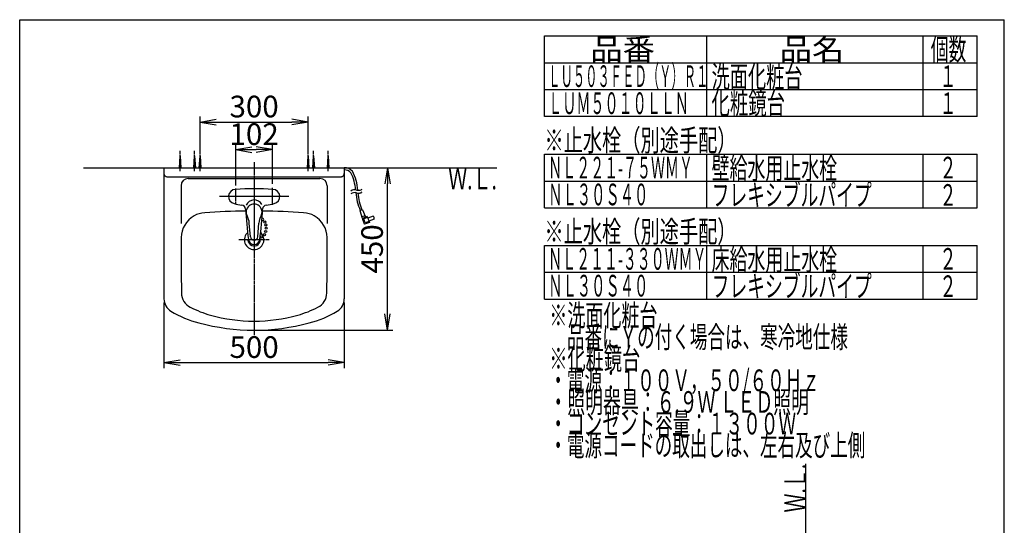
# Model space of a CAD drawing. Extents: x 0 to 3000, y 202 to 4328.
# Drawn here: x 270 to 3000, y 2927 to 4328 of the extents above; entities that cross this region are included whole.
import ezdxf
from ezdxf.enums import TextEntityAlignment as Align

# ---------------------------------------------------------------- set-up
doc = ezdxf.new("R2010")
doc.units = 0
doc.linetypes.add('EXLTYPE1', pattern=[3, 2, -1])
doc.linetypes.add('EXLTYPE3', pattern=[10, 7, -1, 1, -1])
doc.layers.get('0').update_dxf_attribs({"linetype": 'CONTINUOUS'})
doc.layers.get('DEFPOINTS').update_dxf_attribs({"linetype": 'CONTINUOUS'})
for name, color, linetype in [('付属金具', 7, 'CONTINUOUS'), ('化粧台', 7, 'CONTINUOUS'), ('寸法', 7, 'CONTINUOUS'), ('枠_表', 7, 'CONTINUOUS'), ('鏡台', 7, 'CONTINUOUS')]:
    doc.layers.add(name, color=color, linetype=linetype)
doc.styles.add('EXCADDIM2', font='monotxt', dxfattribs={"width": 0.84, "bigfont": 'extfont'})
doc.styles.add('EXCADSTD', font='monotxt', dxfattribs={"bigfont": 'extfont'})
doc.styles.get("Standard").update_dxf_attribs({"font": 'monotxt', "bigfont": 'extfont'})
doc.dimstyles.new('ISO-25', dxfattribs={"dimtxt": 2.5, "dimasz": 2.5, "dimexe": 1.25, "dimexo": 0.625, "dimtad": 1, "dimtxsty": 'STANDARD', "dimcen": 2.5, "dimazin": 3, "dimtfac": 1, "dimtmove": 0, "dimatfit": 3})

# ---------------------------------------------------------------- blocks, each defined once
blk = doc.blocks.new('EX_NORM')
at = {"color": 0, "linetype": 'CONTINUOUS'}
for q in [(-1, 0.167), (-1, 0), (-1, -0.167)]:
    blk.add_line((0, 0), q, dxfattribs=at)
blk = doc.blocks.new('*D16')
at = {"layer": 'DEFPOINTS', "color": 0}
for p in [(1070, 4044), (770, 3950), (1070, 3950)]:
    blk.add_point(p, dxfattribs=at)
at = {"layer": '寸法', "color": 3, "linetype": 'CONTINUOUS'}
for p, q in [((770, 3960.5), (770, 4059)), ((815, 4044), (1025, 4044)), ((1070, 3960.5), (1070, 4059))]:
    blk.add_line(p, q, dxfattribs=at)
at = {"layer": '寸法', "color": 3, "xscale": 44.99999618530273, "yscale": 44.99999618530273, "zscale": 44.99999618530273, "rotation": 180}
blk.add_blockref('EX_NORM', (770, 4044), dxfattribs=at)
at = {"layer": '寸法', "color": 3, "xscale": 44.99999618530273, "yscale": 44.99999618530273, "zscale": 44.99999618530273}
blk.add_blockref('EX_NORM', (1070, 4044), dxfattribs=at)
at = {"layer": '寸法', "color": 2, "insert": (920, 4079.2), "char_height": 60, "attachment_point": 5, "style": 'EXCADDIM2'}
blk.add_mtext('300', dxfattribs=at)
blk = doc.blocks.new('*D17')
at = {"layer": 'DEFPOINTS', "color": 0}
for p in [(670, 3554.3), (1170, 3554.3), (1170, 3377.5)]:
    blk.add_point(p, dxfattribs=at)
at = {"layer": '寸法', "color": 3, "linetype": 'CONTINUOUS'}
for p, q in [((670, 3543.8), (670, 3362.5)), ((1170, 3543.8), (1170, 3362.5)), ((715, 3377.5), (1125, 3377.5))]:
    blk.add_line(p, q, dxfattribs=at)
at = {"layer": '寸法', "color": 3, "xscale": 44.99999618530273, "yscale": 44.99999618530273, "zscale": 44.99999618530273, "rotation": 180}
blk.add_blockref('EX_NORM', (670, 3377.5), dxfattribs=at)
at = {"layer": '寸法', "color": 3, "xscale": 44.99999618530273, "yscale": 44.99999618530273, "zscale": 44.99999618530273}
blk.add_blockref('EX_NORM', (1170, 3377.5), dxfattribs=at)
at = {"layer": '寸法', "color": 2, "insert": (920, 3412.7), "char_height": 60, "attachment_point": 5, "style": 'EXCADDIM2'}
blk.add_mtext('500', dxfattribs=at)
blk = doc.blocks.new('*D18')
at = {"layer": 'DEFPOINTS', "color": 0}
for p in [(1170, 3917.5), (1290, 3917.5), (920, 3467.5)]:
    blk.add_point(p, dxfattribs=at)
at = {"layer": '寸法', "color": 3, "linetype": 'CONTINUOUS'}
for p, q in [((1290, 3512.5), (1290, 3872.5)), ((930.5, 3467.5), (1305, 3467.5))]:
    blk.add_line(p, q, dxfattribs=at)
at = {"layer": '寸法', "color": 3, "xscale": 44.99999618530273, "yscale": 44.99999618530273, "zscale": 44.99999618530273}
for p, rotation in [((1290, 3917.5), 90), ((1290, 3467.5), 270)]:
    blk.add_blockref('EX_NORM', p, dxfattribs=dict(at, rotation=rotation))
at = {"layer": '寸法', "color": 2, "insert": (1254.8, 3692.5), "char_height": 60, "attachment_point": 5, "rotation": 90, "style": 'EXCADDIM2'}
blk.add_mtext('450', dxfattribs=at)
blk = doc.blocks.new('*D36')
at = {"layer": 'DEFPOINTS', "color": 0}
for p in [(971, 3967.5), (869, 3857.5), (971, 3862.1)]:
    blk.add_point(p, dxfattribs=at)
at = {"layer": '寸法', "color": 3, "linetype": 'CONTINUOUS'}
for p, q in [((869, 3868), (869, 3982.5)), ((914, 3967.5), (926, 3967.5)), ((971, 3872.6), (971, 3982.5))]:
    blk.add_line(p, q, dxfattribs=at)
at = {"layer": '寸法', "color": 3, "xscale": 44.99999618530273, "yscale": 44.99999618530273, "zscale": 44.99999618530273, "rotation": 180}
blk.add_blockref('EX_NORM', (869, 3967.5), dxfattribs=at)
at = {"layer": '寸法', "color": 3, "xscale": 44.99999618530273, "yscale": 44.99999618530273, "zscale": 44.99999618530273}
blk.add_blockref('EX_NORM', (971, 3967.5), dxfattribs=at)
at = {"layer": '寸法', "color": 2, "insert": (920, 4002.7), "char_height": 60, "attachment_point": 5, "style": 'EXCADDIM2'}
blk.add_mtext('102', dxfattribs=at)

msp = doc.modelspace()

# ---------------------------------------------------------------- linework, layer by layer
at = {"layer": '付属金具', "color": 6, "linetype": 'EXLTYPE3'}
for p, q in [((869, 3815.303), (869, 3859.99)), ((971, 3814.945), (971, 3862.134)), ((993.17, 3837.5), (842, 3837.5))]:
    msp.add_line(p, q, dxfattribs=at)
at = {"layer": '付属金具', "color": 6, "linetype": 'CONTINUOUS'}
for p, q in [((910.038, 3725.639), (906.657, 3764.29)), ((929.962, 3725.639), (933.343, 3764.29))]:
    msp.add_line(p, q, dxfattribs=at)
for centre in [(949.521, 3766.979), (951.9, 3740.7), (952.326, 3758.846), (953.2, 3749.8), (940.529, 3725.697), (948.7, 3732.1)]:
    msp.add_circle(centre, 3, dxfattribs=at)
for centre, radius, start, end in [((869, 3837.5), 20, 92.981359, 257.188799), ((920, 2858.266), 1000.561, 87.018641, 92.981359), ((971, 3837.5), 20, 282.811201, 87.018641), ((920, 4061.747), 249.974, 257.18731, 262.203178), ((884.46, 3802.196), 12, 3.991699, 82.203178), ((2891.58, 3942.255), 2000, 183.991699, 186.414462), ((920, 3794.51), 22, 331.29779, 208.70221), ((-1051.58, 3942.255), 2000, 353.585538, 356.008301), ((955.54, 3802.196), 12, 97.796822, 176.008301), ((920, 4061.747), 249.974, 277.796822, 282.81269), ((856.847, 3759.932), 50, 5, 28.70221), ((983.153, 3759.932), 50, 151.29779, 175), ((943.745, 3774.316), 3, 212.666248, 137.711717), ((920, 3720.603), 16, 186.414462, 353.585538), ((920, 3726.51), 10, 185, 355)]:
    msp.add_arc(centre, radius, start, end, dxfattribs=at)
msp.add_ellipse((920, 3805.177), major_axis=(23.446, 0), ratio=0.984816, start_param=0.45368, end_param=2.763067, dxfattribs=at)
at = {"layer": '化粧台', "color": 6, "linetype": 'EXLTYPE3'}
for p, q in [((770, 3907.5), (770, 3965)), ((1070, 3907.5), (1070, 3965)), ((920, 3932.5), (920, 3452.5)), ((1016, 3837.5), (824, 3837.5)), ((962, 3717.5), (878, 3717.5))]:
    msp.add_line(p, q, dxfattribs=at)
at = {"layer": '化粧台', "color": 6, "linetype": 'CONTINUOUS'}
for p, q in [((768, 3917.5), (770, 3950)), ((770, 3950), (772, 3917.5)), ((1068, 3917.5), (1070, 3950)), ((1070, 3950), (1072, 3917.5))]:
    msp.add_line(p, q, dxfattribs=at)
at = {"layer": '化粧台', "color": 7, "linetype": 'CONTINUOUS'}
for p, q in [((447, 3917.5), (1593, 3917.5)), ((2450, 936.5), (2450, 3097))]:
    msp.add_line(p, q, dxfattribs=at)
at = {"layer": '化粧台', "color": 2, "linetype": 'CONTINUOUS'}
for p, q in [((670, 3917.5), (670, 3554.309)), ((670, 3917.5), (1170, 3917.5)), ((1170, 3917.5), (1170, 3554.309)), ((679, 3892.5), (1161, 3892.5))]:
    msp.add_line(p, q, dxfattribs=at)
at = {"layer": '化粧台', "color": 4, "linetype": 'CONTINUOUS'}
for p, q in [((737.5, 3887.5), (1102.5, 3887.5)), ((717.5, 3867.5), (717.5, 3791.179)), ((1122.5, 3867.5), (1122.5, 3791.178)), ((717.5, 3791.179), (717.5, 3762.5)), ((1122.5, 3791.178), (1122.5, 3762.5))]:
    msp.add_line(p, q, dxfattribs=at)
at = {"layer": '化粧台', "color": 2, "linetype": 'EXLTYPE1'}
for centre, start, end in [((679, 3901.5), 180, 270), ((1161, 3901.5), 270, 0)]:
    msp.add_arc(centre, 9, start, end, dxfattribs=at)
at = {"layer": '化粧台', "color": 4, "linetype": 'CONTINUOUS'}
for centre, start, end in [((737.5, 3867.5), 90, 180), ((1102.5, 3867.5), 0, 90)]:
    msp.add_arc(centre, 20, start, end, dxfattribs=at)
at = {"layer": '化粧台', "color": 2, "linetype": 'CONTINUOUS'}
for centre, radius, start, end in [((920, 1797.5), 2000, 90.663646, 93.928929), ((920, 1797.5), 2000, 86.071071, 89.336347), ((787.758, 3722.964), 70, 119.410338, 179.413503), ((787.758, 3722.964), 70, 93.928929, 119.410338), ((1052.242, 3722.964), 70, 60.589662, 86.071071), ((1052.242, 3722.964), 70, 0.586497, 60.589662), ((5717.5, 3672.5), 5000, 179.413503, 181.173696), ((920, 3717.5), 27, 129.537232, 50.462768), ((920, 3717.5), 17, 181.582713, 16.570618), ((-3877.5, 3672.5), 5000, 358.826304, 0.586497), ((710, 3554.309), 40, 180, 239.104628), ((763.54, 3571.005), 45, 181.173696, 242.905609), ((1076.46, 3571.005), 45, 297.094391, 358.826304), ((1130, 3554.309), 40, 300.895372, 0), ((879.681, 3798.02), 300, 242.905609, 254.407653), ((960.319, 3798.02), 300, 285.592347, 297.094391), ((843.503, 3777.417), 300, 239.104628, 255.226949), ((920, 3942.5), 450, 254.407653, 285.592347), ((996.497, 3777.417), 300, 284.773051, 300.895372), ((920, 4067.5), 600, 255.226949, 284.773051)]:
    msp.add_arc(centre, radius, start, end, dxfattribs=at)
at = {"layer": '枠_表', "color": 7, "linetype": 'CONTINUOUS'}
for p, q in [((270, 4327.5), (3000, 4327.5)), ((270, 202.5), (270, 4327.5)), ((3000, 202.5), (3000, 4327.5))]:
    msp.add_line(p, q, dxfattribs=at)
at = {"layer": '枠_表', "color": 6, "linetype": 'CONTINUOUS'}
for p, q in [((1725, 4059), (1725, 4282.5)), ((1725, 4282.5), (2925, 4282.5)), ((2175, 4059), (2175, 4282.5)), ((2775, 4059), (2775, 4282.5)), ((2925, 4059), (2925, 4282.5)), ((1725, 4208.25), (2925, 4208.25)), ((1725, 4134), (2925, 4134)), ((2925, 4059), (1725, 4059)), ((1725, 3806.25), (1725, 3954.75)), ((1725, 3954.75), (2925, 3954.75)), ((2175, 3806.25), (2175, 3954.75)), ((2775, 3806.25), (2775, 3954.75)), ((2925, 3806.25), (2925, 3954.75)), ((1725, 3880.5), (2925, 3880.5)), ((1725, 3806.25), (2925, 3806.25)), ((1725, 3553.5), (1725, 3702)), ((1725, 3702), (2925, 3702)), ((2175, 3553.5), (2175, 3702)), ((2775, 3553.5), (2775, 3702)), ((2925, 3553.5), (2925, 3702)), ((1725, 3627.75), (2925, 3627.75)), ((1725, 3553.5), (2925, 3553.5))]:
    msp.add_line(p, q, dxfattribs=at)
at = {"layer": '鏡台', "color": 6, "linetype": 'EXLTYPE3'}
for p, q in [((715, 3907.5), (715, 3965)), ((755, 3907.5), (755, 3965)), ((1085, 3907.5), (1085, 3965)), ((1125, 3907.5), (1125, 3965))]:
    msp.add_line(p, q, dxfattribs=at)
at = {"layer": '鏡台', "color": 6, "linetype": 'CONTINUOUS'}
for p, q in [((713, 3917.5), (715, 3950)), ((715, 3950), (717, 3917.5)), ((753, 3917.5), (755, 3950)), ((755, 3950), (757, 3917.5)), ((1083, 3917.5), (1085, 3950)), ((1085, 3950), (1087, 3917.5)), ((1123, 3917.5), (1125, 3950)), ((1125, 3950), (1127, 3917.5)), ((1220.234, 3776.354), (1213.835, 3798.145)), ((1219.268, 3801.119), (1214.453, 3799.366)), ((1220.526, 3800.581), (1228.307, 3782.86)), ((1227.603, 3784.465), (1218.794, 3781.259)), ((1220.06, 3775.369), (1224.881, 3762.122)), ((1233.653, 3781.878), (1220.234, 3776.354)), ((1234.509, 3779.529), (1224.172, 3775.767)), ((1228.276, 3764.491), (1224.172, 3775.767)), ((1238.613, 3768.253), (1228.276, 3764.491)), ((1233.653, 3781.878), (1232.173, 3781.283)), ((1233.653, 3781.878), (1239.639, 3765.434)), ((1250.057, 3783.592), (1235.022, 3778.12)), ((1253.135, 3775.135), (1238.1, 3769.662)), ((1239.639, 3765.434), (1226.1, 3761.504))]:
    msp.add_line(p, q, dxfattribs=at)
for centre, radius, start, end in [((1170, 3887.5), 24, 40.990967, 90.500301), ((1170, 3887.5), 30, 41.793671, 90), ((1087.645, 3848.917), 120, 2.871643, 29.221863), ((1081.749, 3847.69), 120, 4.115021, 27.576874), ((1198.858, 3839.499), 17, 71.927826, 128.074554), ((1209.405, 3871.819), 16.998, 251.927856, 280.004395), ((1209.403, 3871.826), 17.005, 280.004395, 308.068359), ((1209.403, 3863.826), 17.005, 280.004395, 308.068359), ((1198.858, 3831.499), 17, 71.927826, 128.074554), ((1351.657, 3859.665), 150, 184.388733, 203.721497), ((1209.405, 3863.819), 16.998, 251.927856, 280.004395), ((1357.15, 3859.383), 150, 184.77002, 202.901428), ((1214.795, 3798.426), 1, 110.000061, 196.363464), ((1214.795, 3798.426), 1, 110.000061, 196.363464), ((1219.61, 3800.179), 1, 23.707275, 110), ((1219.61, 3800.179), 1, 23.707275, 110), ((1221, 3775.711), 1, 111.909119, 200), ((1221, 3775.711), 1, 111.909119, 200), ((1231.054, 3784.067), 3, 203.707275, 291.909241), ((1231.054, 3784.067), 3, 203.707275, 291.909241), ((1243.204, 3776.309), 10, 353.256348, 46.743622), ((1243.204, 3776.309), 10, 353.256348, 46.743622), ((1225.821, 3762.464), 1, 200, 286.186218), ((1225.821, 3762.464), 1, 200, 286.186218)]:
    msp.add_arc(centre, radius, start, end, dxfattribs=at)

# ---------------------------------------------------------------- texts
at = {"layer": '化粧台', "color": 2, "linetype": 'CONTINUOUS', "style": 'EXCADSTD', "width": 0.908654}
msp.add_text('Ｗ.Ｌ.', height=60, dxfattribs=at).set_placement((1458, 3857.5), (1593, 3857.5), align=Align.FIT)
msp.add_text('Ｗ.Ｌ.', height=60, rotation=90, dxfattribs=at).set_placement((2450, 2962), (2450, 3097), align=Align.FIT)
at = {"layer": '枠_表', "color": 2, "linetype": 'CONTINUOUS', "style": 'EXCADSTD'}
for s, width, p, p2 in [('品番', 1.895695, (1852.5, 4215.375), (2031.237, 4215.375)), ('品名', 1.895695, (2377.5, 4215.375), (2556.237, 4215.375)), ('個数', 1.049924, (2796, 4215.375), (2894.993, 4215.375)), ('ＬＵ５０３ＦＥＤ（Ｙ）Ｒ１', 0.672727, (1735.5, 4141.125), (2179.5, 4141.125)), ('洗面化粧台', 1.013793, (2188.5, 4139.625), (2440.5, 4139.625)), ('１', 1.12, (2820, 4141.125), (2868, 4141.125)), ('ＬＵＭ５０１０ＬＬＮ', 0.771186, (1735.5, 4066.125), (2125.5, 4066.125)), ('化粧鏡台', 1.034783, (2188.05, 4066.125), (2392.05, 4066.125)), ('１', 1.12, (2820, 4066.125), (2868, 4066.125)), ('※止水栓（別途手配）', 1.052966, (1725, 3963.375), (2257.5, 3963.375)), ('ＮＬ２２１-７５ＷＭＹ', 0.69181, (1735.5, 3887.625), (2136.75, 3887.625)), ('壁給水用止水栓', 0.990244, (2188.5, 3886.125), (2536.5, 3886.125)), ('２', 1.12, (2820, 3887.625), (2868, 3887.625)), ('フレキシブルパイプ', 0.977358, (2188.5, 3811.875), (2632.5, 3811.875)), ('ＮＬ３０Ｓ４０', 0.789634, (1735.5, 3813.375), (2013, 3813.375)), ('２', 1.12, (2820, 3811.875), (2868, 3811.875)), ('※止水栓（別途手配）', 1.052966, (1725, 3710.625), (2257.5, 3710.625)), ('ＮＬ２１１-３３０ＷＭＹ', 0.694853, (1735.5, 3634.875), (2174.25, 3634.875)), ('床給水用止水栓', 0.990244, (2188.5, 3633.375), (2536.5, 3633.375)), ('２', 1.12, (2820, 3634.875), (2868, 3634.875)), ('ＮＬ３０Ｓ４０', 0.789634, (1735.5, 3560.625), (2013, 3560.625)), ('フレキシブルパイプ', 0.977358, (2188.5, 3559.125), (2632.5, 3559.125)), ('２', 1.12, (2820, 3559.125), (2868, 3559.125)), ('※洗面化粧台', 1, (1738.5, 3478.5), (2038.5, 3478.5)), ('\u3000品番にＹの付く場合は、寒冷地仕様', 0.956436, (1738.5, 3418.5), (2566.5, 3418.5)), ('※化粧鏡台', 1.013793, (1738.5, 3358.5), (1990.5, 3358.5)), ('・電源：１００Ｖ，５０/６０Ｈｚ', 0.908304, (1738.5, 3298.5), (2488.5, 3298.5)), ('・照明器具：６.９Ｗ ＬＥＤ照明', 0.9, (1738.5, 3238.5), (2458.5, 3238.5)), ('・コンセント容量：１３００Ｗ', 0.961446, (1738.5, 3178.5), (2422.5, 3178.5)), ('・電源コードの取出しは、左右及び上側', 0.95514, (1738.5, 3118.5), (2614.5, 3118.5))]:
    msp.add_text(s, height=60, dxfattribs=dict(at, width=width)).set_placement(p, p2, align=Align.FIT)

# ---------------------------------------------------------------- dimensions: what is measured, and where the dimension line sits
at = {"layer": '寸法', "color": 3, "linetype": 'CONTINUOUS'}
for base, p1, p2, picture, middle in [((1070, 4044), (770, 3950), (1070, 3950), '*D16', (920, 4079.25)), ((971, 3967.5), (869, 3857.527), (971, 3862.134), '*D36', (920, 4002.75)), ((1170, 3377.5), (670, 3554.309), (1170, 3554.309), '*D17', (920, 3412.75))]:
    dim = msp.add_linear_dim(base=base, p1=p1, p2=p2, dimstyle='ISO-25', override={"dimtxt": 59.999996, "dimasz": 44.999996, "dimexe": 15, "dimexo": 10.5, "dimgap": 0, "dimtad": 1, "dimjust": 0, "dimtih": 0, "dimtoh": 0, "dimdec": 0, "dimzin": 0, "dimlunit": 2, "dimtxsty": 'EXCADDIM2', "dimblk1": 'EX_NORM', "dimblk2": 'EX_NORM', "dimsah": 1, "dimse1": 0, "dimse2": 0, "dimclrd": 3, "dimclre": 3, "dimclrt": 2, "dimtmove": 2}, dxfattribs=at)
    dim.commit()
    dim.dimension.update_dxf_attribs({"geometry": picture, "text_midpoint": middle, "dimtype": 160})
dim = msp.add_linear_dim(base=(1290, 3917.5), p1=(920, 3467.5), p2=(1170.016, 3917.5), angle=90, dimstyle='ISO-25', override={"dimtxt": 59.999996, "dimasz": 44.999996, "dimexe": 15, "dimexo": 10.5, "dimgap": 0, "dimtad": 1, "dimjust": 0, "dimtih": 0, "dimtoh": 0, "dimdec": 0, "dimzin": 0, "dimlunit": 2, "dimtxsty": 'EXCADDIM2', "dimblk1": 'EX_NORM', "dimblk2": 'EX_NORM', "dimsah": 1, "dimse1": 0, "dimse2": 1, "dimclrd": 3, "dimclre": 3, "dimclrt": 2, "dimtmove": 2}, dxfattribs=at)
dim.commit()
dim.dimension.update_dxf_attribs({"geometry": '*D18', "text_midpoint": (1254.75, 3692.5), "dimtype": 160})

doc.saveas('drawing.dxf')
